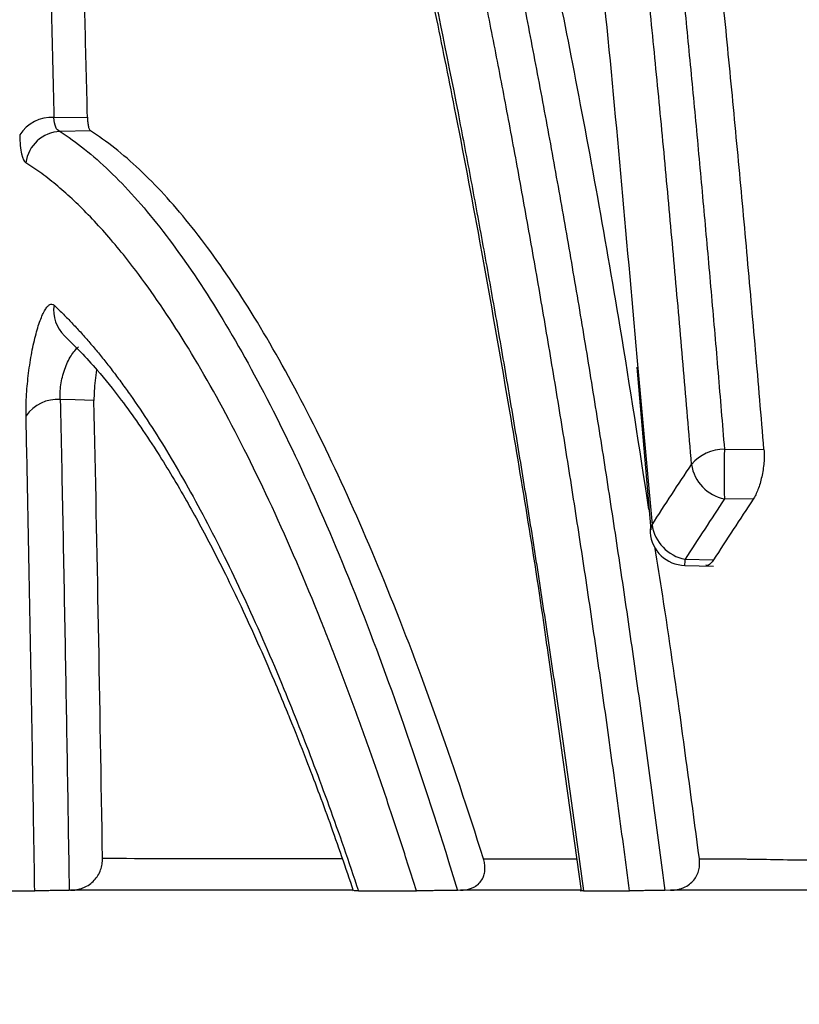
# Model space of a CAD drawing. Units: inches. Extents: x -15.6 to 15.6, y -11.8 to 11.8.
# Drawn here: x -15 to -15, y -8.8 to -8.8 of the extents above; entities that cross this region are included whole.
import ezdxf

# ---------------------------------------------------------------- set-up
doc = ezdxf.new("R2010")
doc.units = ezdxf.units.IN
doc.header["$MEASUREMENT"] = 0
doc.layers.add('18 INCH PROFILE', color=7, linetype='Continuous')

msp = doc.modelspace()

# ---------------------------------------------------------------- linework, layer by layer
at = {"color": 7, "linetype": 'Continuous', "lineweight": 25}
for p, q in [((-15.04147150774678, -8.798857188340001), (-15.04117759350919, -8.798852360599959)), ((-15.04115066797833, -8.798973999450324), (-15.04141801394939, -8.79897840039932)), ((-15.0363592801842, -8.801045292050857), (-15.03623677475687, -8.802473559580319)), ((-15.03559049279024, -8.801766380746272), (-15.03524375668201, -8.80176803809228)), ((-15.03533784928045, -8.802202901395155), (-15.03559049278992, -8.802201711843901)), ((-15.03593571218673, -8.802730940665095), (-15.03568697390983, -8.802736969815836)), ((-15.0359378378687, -8.80278476715072), (-15.03568760737249, -8.80279083237387)), ((-15.03714974857264, -8.803485843771293), (-15.03684740079225, -8.805639339264914)), ((-15.04132604129053, -8.805634365350484), (-15.04133801975519, -8.805634569739581)), ((-15.03880035711907, -8.805638549649636), (-15.03883700760045, -8.805637712730897)), ((-15.03790632620693, -8.805634065459317), (-15.03793249695589, -8.805634503097375)), ((-15.03606340941936, -8.805633947327351), (-15.03611433952034, -8.805634788500244))]:
    msp.add_line(p, q, dxfattribs=at)
at = {"color": 8, "linetype": 'Continuous', "lineweight": 25}
for p, q in [((-15.03636006368682, -8.800959239989144), (-15.0362253178596, -8.80242828773332)), ((-15.03770444864766, -8.805357539481829), (-15.03688685658822, -8.805358312300855))]:
    msp.add_line(p, q, dxfattribs=at)
at = {"color": 7, "linetype": 'Continuous', "lineweight": 25, "flags": 128}
msp.add_lwpolyline([(-15.04112041229002, -8.801337752855309), (-15.04128579561741, -8.80133379124197), (-15.04141573968161, -8.80133067943607)], dxfattribs=at)
at = {"color": 8, "linetype": 'Continuous', "lineweight": 25, "flags": 128}
msp.add_lwpolyline([(-15.0362253178596, -8.80242828773332), (-15.03624182686378, -8.802469690590243), (-15.03624326487181, -8.802496353905301)], dxfattribs=at)
at = {"color": 7, "linetype": 'Continuous', "lineweight": 25}
for centre, radius, start, end in [((-15.04149737683431, -8.799179191154517), 0.0003230402795981697, 85.40683194441644, 148.2603059603497), ((-15.04140336366268, -8.799296189332818), 0.0003181264483731312, 92.63950570594724, 172.1288124671908), ((-15.04144445793892, -8.801659054827239), 0.0003296287848954591, 85.00188166922912, 145.5071367395926), ((-15.03559352347888, -8.802142340065448), 0.0003759715344936803, 89.53813644719568, 139.5035324402022), ((-15.02546997506534, -8.801984046287636), 0.01012285815903667, 178.7679094289959, 181.2320906553826), ((-15.03552069619351, -8.801845983089137), 0.0003625113954548518, 188.2792131820165, 258.8991641214196), ((-15.03593023079212, -8.802470783368207), 0.000314076722174719, 184.6699010911668, 268.6115247959398), ((-15.03586787914389, -8.80237614497611), 0.0003612219575487167, 188.2996998780094, 259.1762946693914)]:
    msp.add_arc(centre, radius, start, end, dxfattribs=at)
at = {"color": 8, "linetype": 'Continuous', "lineweight": 25}
for centre, radius, start, end in [((-15.04117340485832, -8.800550023808936), 0.0003012514244400892, 170.9649538700155, 226.8117546228205), ((-15.03681292267158, -8.802723200069865), 0.0008772446360970189, 355.9754924887238, 359.49442929125)]:
    msp.add_arc(centre, radius, start, end, dxfattribs=at)
at = {"color": 7, "linetype": 'Continuous', "lineweight": 25}
for points, knots in [([(-15.03587942702593, -8.801898184081653), (-15.03589090982459, -8.801759812449278), (-15.03591384642825, -8.801483418567965), (-15.03594884828673, -8.801072204592652), (-15.03598422632249, -8.80066413288165), (-15.03602002181955, -8.800259404198025), (-15.03605621772515, -8.799857962072018), (-15.03609281249315, -8.799459818496675), (-15.03612980037403, -8.799064966987713), (-15.0361671766788, -8.798673405796022), (-15.03620493637588, -8.798285131714309), (-15.03624307446781, -8.79790014173395), (-15.03628158589274, -8.797518432606067), (-15.03632046555268, -8.797140000962216), (-15.0363597083079, -8.796764843285501), (-15.03639930898033, -8.79639295592178), (-15.03643926235444, -8.796024335080014), (-15.03647956317875, -8.795658976835602), (-15.03652020616714, -8.795296877132879), (-15.03656118600012, -8.794938031787794), (-15.03660249732611, -8.79458243649057), (-15.03664413476258, -8.79423008680836), (-15.03668609289725, -8.793880978187847), (-15.03672836628914, -8.793535105957886), (-15.03677094946966, -8.793192465332101), (-15.03681383694362, -8.792853051411505), (-15.03685702319018, -8.792516859187046), (-15.0369005026638, -8.792183883542227), (-15.03694426979508, -8.791854119255648), (-15.03698831899164, -8.791527561003532), (-15.03703264463887, -8.79120420336232), (-15.0370772411007, -8.790884040811116), (-15.03712210272028, -8.790567067734278), (-15.03716722382066, -8.790253278423851), (-15.0372125987054, -8.789942667082048), (-15.03725822165914, -8.789635227823828), (-15.03730408694808, -8.78933095467891), (-15.03735018882067, -8.789029841595825), (-15.0373965215074, -8.788731882438283), (-15.03744307922343, -8.788437071010108), (-15.03748985616175, -8.788145400967888), (-15.03753684653734, -8.787856866052175), (-15.03758404444258, -8.7875714585843), (-15.03763144400865, -8.787289171808398), (-15.03767903940777, -8.78700999898188), (-15.03772682460557, -8.786733933270432), (-15.03777479424861, -8.7864609679552), (-15.03790406502831, -8.78573636972692), (-15.03811762188116, -8.784602206431677), (-15.0384216167394, -8.783128611047099), (-15.03873096477981, -8.78176054839191), (-15.03897954422997, -8.780759889714624), (-15.03916282804389, -8.780068619203105), (-15.0392802596803, -8.77964144453142), (-15.039397559407, -8.779230145595658), (-15.03951465433396, -8.778834616894821), (-15.03963147064455, -8.778454762103275), (-15.03974793378188, -8.778090474895098), (-15.03986396658375, -8.777741682785816), (-15.03997949596432, -8.777408191937562), (-15.04009442752952, -8.777090262581565), (-15.04020873950272, -8.776786469562722), (-15.04028440210386, -8.776596429738506), (-15.04032219727311, -8.77650150057649)], [0, 0, 0, 0, 0.01142262216282198, 0.02281640261182728, 0.03418162175738612, 0.04551855651297283, 0.05682748042789527, 0.06810866381889884, 0.07936237390061976, 0.09058887491486774, 0.1017884282587085, 0.1129612926113331, 0.1241077240596801, 0.1352279762228167, 0.1463223003750268, 0.1573909455676292, 0.1684341587494702, 0.1794521848861186, 0.1904452670777155, 0.2014136466754858, 0.2123575633969025, 0.223277255439481, 0.2341729595932085, 0.2450449113515914, 0.2558933450213221, 0.266718493830553, 0.27752059003577, 0.2882998650272706, 0.2990565494332393, 0.3097908732224066, 0.3205030658053002, 0.3311933561340916, 0.341861972801012, 0.3525091441353642, 0.3631350982991163, 0.3737400633810721, 0.3843242674896248, 0.3948879388441017, 0.4054313058646787, 0.4159545972608893, 0.4264580421187129, 0.4369418706256605, 0.4474063226006519, 0.4578516378056605, 0.4682780547483136, 0.478685812320268, 0.4890751498830209, 0.499446307352475, 0.5622251084517769, 0.624483349420215, 0.6871327373117535, 0.7492295123646743, 0.7723687829423646, 0.7954278721324934, 0.8184105221593763, 0.8413205660737318, 0.864161930276793, 0.8869386367923013, 0.9096548052850041, 0.9323146547960957, 0.954922505204883, 0.9774827785467375, 1, 1, 1, 1]), ([(-15.03992189044035, -8.776515907292293), (-15.03990313189609, -8.776565061957767), (-15.03986564715126, -8.77666328653568), (-15.03980931260551, -8.776815018794343), (-15.03975297495063, -8.776969783039073), (-15.03969663180371, -8.777127886336135), (-15.03964029635043, -8.777289220768374), (-15.03958397644644, -8.777453795609405), (-15.03952768089268, -8.77762159108648), (-15.03947141811241, -8.777792595151965), (-15.03941519650954, -8.777966793642268), (-15.03935902437379, -8.778144172908155), (-15.03930290990756, -8.778324719109087), (-15.03924686121598, -8.778508418413303), (-15.0391908863163, -8.778695256925175), (-15.03913499306488, -8.778885220942433), (-15.03907918825634, -8.779078303738292), (-15.03902347909659, -8.779274495204394), (-15.03896787262328, -8.779473786642228), (-15.03891237650412, -8.77967616311943), (-15.03885700787807, -8.779881586924644), (-15.03880179649233, -8.780089957710091), (-15.0387467837175, -8.780301113695737), (-15.03869201451051, -8.780514883451426), (-15.03863752218255, -8.780731145990163), (-15.03858332183653, -8.780949834626815), (-15.03852941387848, -8.78117092684799), (-15.03847579728389, -8.781394421234717), (-15.03842247570054, -8.781620293634594), (-15.03836945273822, -8.781848520935762), (-15.03831673194494, -8.782079079900933), (-15.03826431682104, -8.782311947413604), (-15.03821221078851, -8.782547100651092), (-15.03816041730005, -8.782784516152283), (-15.03810893941938, -8.783024173438909), (-15.03805778151463, -8.783266040313316), (-15.03800694590863, -8.783510099084658), (-15.0379564346715, -8.783756334328741), (-15.03790624991475, -8.784004729933686), (-15.03785639369134, -8.784255269988991), (-15.03780686801925, -8.784507938564511), (-15.03775767487544, -8.784762719769473), (-15.03770881619774, -8.785019597736799), (-15.03766029388468, -8.78527855662734), (-15.03761210979571, -8.785539580628775), (-15.03756426575153, -8.785802653955995), (-15.0375167635342, -8.78606776085101), (-15.03746960488741, -8.786334885583127), (-15.03742279151675, -8.786604012448528), (-15.03737632508967, -8.786875125772065), (-15.03733020723661, -8.787148209900888), (-15.03728443954779, -8.78742324922809), (-15.03723902358632, -8.787700228105068), (-15.03719396084034, -8.787979131167955), (-15.03714925288993, -8.788259942199254), (-15.03710490071886, -8.788542648801194), (-15.03706090409696, -8.788827248670401), (-15.037017264111, -8.789113730158531), (-15.03697398148897, -8.789402083855837), (-15.03693105702175, -8.789692299674208), (-15.03688849144741, -8.789984367652567), (-15.03684628548157, -8.790278277729573), (-15.03680443981236, -8.79057401985325), (-15.03676295509115, -8.790871583772304), (-15.0367218315301, -8.79117096300648), (-15.03668106549865, -8.791472176375002), (-15.03664065780579, -8.791775228415453), (-15.0366006133876, -8.792080064983379), (-15.03656094653029, -8.792386565599786), (-15.03652167316283, -8.792694595955297), (-15.03648280989953, -8.79300401968529), (-15.03644436950781, -8.793314717602513), (-15.03640635775046, -8.793626604664421), (-15.03636877534372, -8.793939648290435), (-15.03633162036149, -8.794253833674958), (-15.0362948909316, -8.794569146559938), (-15.03625858516552, -8.794885572775497), (-15.03622270128827, -8.795203089396049), (-15.03618723715389, -8.795521687655928), (-15.03615219072338, -8.795841356067534), (-15.03611755994327, -8.79616208378139), (-15.03608334276699, -8.796483859785791), (-15.03604953714832, -8.796806673127936), (-15.03601614104319, -8.797130512855011), (-15.03598315240923, -8.797455368030006), (-15.03595056920589, -8.797781227727702), (-15.03591838939441, -8.79810808103547), (-15.03588661093812, -8.798435917054611), (-15.03585523180121, -8.798764724894683), (-15.0358242499536, -8.799094493695366), (-15.03579366335272, -8.799425212545414), (-15.0357634700116, -8.799756870784607), (-15.03573366774542, -8.800089456880695), (-15.03570425511484, -8.800422962608668), (-15.03567522791562, -8.800757367499184), (-15.03564659224244, -8.801092696712935), (-15.03561831587032, -8.801428805654776), (-15.03559976156449, -8.801653923487534), (-15.03559049279024, -8.801766380746272)], [0, 0, 0, 0, 0.0113916404326293, 0.02276363927118326, 0.03411664290844753, 0.04545129055041844, 0.05676821289437705, 0.0680680390104222, 0.07935139470818822, 0.09061890084572642, 0.1018711732136859, 0.1131088224216974, 0.1243324537870334, 0.1355426672256469, 0.1467400571456579, 0.1579252160990014, 0.1690987448317758, 0.180261238355766, 0.1914132877282426, 0.2025554802083144, 0.213687934483408, 0.2248056606593287, 0.2359013084534574, 0.246967609170709, 0.2579974057085939, 0.268990385681568, 0.279950153872031, 0.2908773885257968, 0.3017727581553852, 0.3126369215259417, 0.3234705276444383, 0.3342742157521045, 0.3450486153201238, 0.3557943460485715, 0.3665120183283931, 0.3772022418336021, 0.3878656001358827, 0.3985026630966417, 0.4091139948502228, 0.4197001537398892, 0.4302616922557526, 0.4407991569746633, 0.4513130885021311, 0.4618040214163013, 0.4722724842140347, 0.4827189992591166, 0.4931440827326402, 0.5035482445855881, 0.513931988493631, 0.5242958118141862, 0.5346402055457368, 0.5449656542894487, 0.5552726362130818, 0.565561623017231, 0.5758330799038781, 0.586087473959483, 0.5963252816668024, 0.6065469679434984, 0.6167529939454651, 0.6269438171578989, 0.6371198913020406, 0.6472816662436526, 0.6574295879032657, 0.6675640981682827, 0.6776856348069634, 0.6877949604113897, 0.6978952589120724, 0.7079842912577317, 0.7180583814307585, 0.7281139028053083, 0.738147278899769, 0.7481544672464376, 0.7581340985198876, 0.7680866678737254, 0.7780126633963641, 0.7879125660831021, 0.7977868543888206, 0.8076360100379094, 0.8174604858812557, 0.8272607275456967, 0.8370371759494286, 0.8467902672552619, 0.8565204328253949, 0.866228099177724, 0.8759136879437233, 0.8855776158279038, 0.8952202945688935, 0.9048421309021366, 0.9144435265242474, 0.9240248780590228, 0.9335865770251356, 0.9431290098055142, 0.9526525576184274, 0.9621575964902724, 0.9716444972300831, 0.9811136254057551, 0.9905653413219958, 1, 1, 1, 1]), ([(-15.03524375668201, -8.80176803809228), (-15.03525594469035, -8.801622249580275), (-15.03528031228842, -8.801330773256392), (-15.03531752818862, -8.800896851038354), (-15.0353552128192, -8.800465544097948), (-15.03539341433766, -8.80003707405753), (-15.03543211929701, -8.799611378877238), (-15.03547133041772, -8.799188472424314), (-15.0355110473033, -8.798768348366194), (-15.03555126587148, -8.798351005317512), (-15.03559199989104, -8.797936442290002), (-15.03565647210585, -8.797291978144454), (-15.03581200670505, -8.795800888368396), (-15.03602234145005, -8.793964167927012), (-15.03627743421451, -8.791959408093414), (-15.03651039019566, -8.790267159700141), (-15.03678699354355, -8.788428841736167), (-15.03700485512331, -8.787117068911202), (-15.03714405225104, -8.786326259476779), (-15.03718900383249, -8.786074363054183), (-15.03723661082203, -8.785811410636239), (-15.03728690749654, -8.78553778880082), (-15.03733992829533, -8.785253904793413), (-15.03739570856243, -8.784960185141955), (-15.03745428415638, -8.784657076032204), (-15.03751569137988, -8.784345043162253), (-15.03757996680415, -8.784024571791216), (-15.03764714713489, -8.783696166550328), (-15.03771726898076, -8.783360352035057), (-15.03779036898138, -8.783017670188334), (-15.03786648270085, -8.782668689378035), (-15.03794563995268, -8.782314033092648), (-15.03802787168184, -8.781954326039775), (-15.03811320640423, -8.781590222891275), (-15.03820167090899, -8.781222401687938), (-15.03829329539358, -8.780851539241443), (-15.03838810278559, -8.780478372153356), (-15.03848603598116, -8.780103951514688), (-15.03858695261956, -8.779729578684528), (-15.03869068635483, -8.779356695735832), (-15.03879711681002, -8.778986411095126), (-15.03890618084723, -8.778619646196628), (-15.03901782205446, -8.778257295949071), (-15.03913197355031, -8.77790019642296), (-15.03924854704434, -8.777549647571362), (-15.0393674927334, -8.777205225356772), (-15.03944735057533, -8.776986244795202), (-15.03948770511964, -8.776875587400037)], [0, 0, 0, 0, 0.01257829754229804, 0.02514790690838916, 0.03770969500347808, 0.05026452825077728, 0.06281327241272977, 0.07535679241218698, 0.08789595215372967, 0.1004316143453236, 0.1129646403204869, 0.1254958898611523, 0.1592682668173755, 0.2508016988426519, 0.3013074335755142, 0.3599178436488416, 0.4264716161028518, 0.5010043792480365, 0.510548566911358, 0.5206331523175993, 0.5312583944355795, 0.5424246939134103, 0.5541326129605827, 0.5663828961582781, 0.5791764921705307, 0.5925145763242112, 0.6063985740206225, 0.6208301849361235, 0.635811407963355, 0.6513445668385572, 0.6674323587951373, 0.6840779231191023, 0.7012848242836157, 0.7190571028185154, 0.7373993131635009, 0.7563165622899154, 0.7758182311769245, 0.7959070831292674, 0.8165464697857621, 0.8376980599668947, 0.8593540056326956, 0.881515726280567, 0.9041851797090688, 0.9273648576722054, 0.9510578907858055, 0.9752680955762386, 1, 1, 1, 1]), ([(-15.04201759100568, -8.785577770763382), (-15.0419939014642, -8.785589815520558), (-15.04194734330363, -8.7856134876435), (-15.04187926406376, -8.785653191201128), (-15.04181398282423, -8.78569473915715), (-15.04175148854848, -8.78573809150147), (-15.04169172593144, -8.785782798707686), (-15.04163465330363, -8.785828532715776), (-15.04158022793653, -8.785874952377034), (-15.04152840973021, -8.785921737421718), (-15.0414791602623, -8.785968579844), (-15.04143244298871, -8.786015186023889), (-15.04138822322121, -8.786061276156307), (-15.04134646793555, -8.786106584337595), (-15.0413071464039, -8.786150858558704), (-15.04127022794182, -8.786193860486183), (-15.04123568953263, -8.786235366111042), (-15.04112071252457, -8.786377472488505), (-15.04085576825243, -8.786752370567), (-15.04043381647795, -8.787486636012115), (-15.03995651579841, -8.788512577758222), (-15.03952768577598, -8.789598708783334), (-15.03916606551536, -8.790637960208581), (-15.03889669807809, -8.79149227836573), (-15.03869683063651, -8.792168913711667), (-15.0385444878803, -8.792707906019611), (-15.03839470168544, -8.793261175432061), (-15.03824751761563, -8.793828248253636), (-15.03810297756449, -8.794408646279225), (-15.03796111755008, -8.795001911796643), (-15.03782196434888, -8.795607699808732), (-15.03768553504535, -8.79622564600023), (-15.0375519587691, -8.796854977605172), (-15.03742145307342, -8.79749412623977), (-15.03729427667982, -8.79814151789328), (-15.0371705369782, -8.798795912738502), (-15.03705021714635, -8.799456774530462), (-15.03693327448799, -8.80012369662019), (-15.03681966805093, -8.800796267084383), (-15.03670935358903, -8.8014740814308), (-15.03660229487529, -8.80215673120467), (-15.0364984612277, -8.80284390101931), (-15.03639778239273, -8.803535197650023), (-15.03630026179235, -8.804230532684919), (-15.03620564869707, -8.804928694739234), (-15.03614467956037, -8.805400169004741), (-15.03611433952034, -8.805634788500244)], [0, 0, 0, 0, 0.01052479480065141, 0.0206848700089474, 0.03048166935427781, 0.03991646540529215, 0.048990372401411, 0.05770435866864157, 0.0660592586050795, 0.07405578422357974, 0.0816945362411127, 0.08897601470617843, 0.0959006291573165, 0.1024687083072974, 0.1086805092489544, 0.1145362261798065, 0.1200359986437355, 0.1251799200157387, 0.1696394336441192, 0.2503987386408728, 0.3282735735391159, 0.3958750126711636, 0.4530192713279343, 0.499964022030059, 0.5249115648677193, 0.5496344205158386, 0.5741427859726416, 0.5984463648936873, 0.6225543623283324, 0.6464755494581214, 0.6702184256336817, 0.6937923352868868, 0.7172083510819518, 0.7404172793714509, 0.7633637308945894, 0.786043228717273, 0.8084661978611, 0.8306412808846266, 0.8525766219032986, 0.8742798724954728, 0.8957582196041374, 0.9170184316956073, 0.938066884369438, 0.9589095908902854, 0.9795522009141532, 1, 1, 1, 1]), ([(-15.03625219996669, -8.802293719986192), (-15.03633546897339, -8.8017556114859), (-15.03655124550956, -8.800361200853578), (-15.03691633829132, -8.79836863979349), (-15.03734565695671, -8.796265966979337), (-15.03767142890754, -8.794862947143445), (-15.03789451598319, -8.793973056899521), (-15.03800200136074, -8.79355698110789), (-15.03811139633266, -8.793146200015382), (-15.03822269634852, -8.792741041435788), (-15.03833589081771, -8.792341828945414), (-15.03845096910424, -8.791948889841718), (-15.03860876671908, -8.791427601923237), (-15.03882527280283, -8.790748538700287), (-15.03911699497703, -8.789903145391309), (-15.03945846249167, -8.78900584801946), (-15.03980475777129, -8.78820013435369), (-15.04020907255605, -8.787372168549854), (-15.04065373810684, -8.786608248444034), (-15.04117041995711, -8.785931987088173), (-15.04154997068607, -8.785693932250693), (-15.04174263668422, -8.78557309182179)], [0, 0, 0, 0, 0.05583247211723353, 0.144679730401944, 0.224523557593285, 0.3084181224407642, 0.3277932799795802, 0.347373091557995, 0.3671611505052931, 0.3871613205634715, 0.4073777394580253, 0.4278148220060566, 0.4484772627561827, 0.4910249829876623, 0.541766016927462, 0.6008440639395427, 0.668440105729079, 0.72157260731484, 0.8118038549241823, 0.9044686378570301, 1, 1, 1, 1]), ([(-15.03642361104033, -8.805638437596137), (-15.03643943115313, -8.80551728057526), (-15.03647103616129, -8.805275236243475), (-15.03651911885282, -8.804915853785696), (-15.0365676202723, -8.804559687618193), (-15.0366165863274, -8.804206967707561), (-15.03666599638065, -8.80385762816883), (-15.03671584749175, -8.803511681985801), (-15.03676613191991, -8.803169120933777), (-15.03681684313445, -8.80282994231265), (-15.03686797421092, -8.802494141809216), (-15.03691951826096, -8.802161715406722), (-15.03697146831897, -8.801832658877725), (-15.03702381737368, -8.801506967922434), (-15.037076558361, -8.80118463813462), (-15.03712968416715, -8.800865665013596), (-15.03718318762894, -8.80055004396373), (-15.03723706153476, -8.800237770297663), (-15.03729129862537, -8.799928839237227), (-15.03734589159425, -8.799623245919513), (-15.03740083308978, -8.799320985384696), (-15.03745611571006, -8.799022052631427), (-15.037511732025, -8.798726442420389), (-15.03756767449672, -8.79843415001584), (-15.03762393577796, -8.798145168434027), (-15.03777831634147, -8.797365595661056), (-15.0380354246158, -8.796144348003995), (-15.03840312536339, -8.794572174778793), (-15.03877814853895, -8.793129694768789), (-15.03916144098806, -8.791805585369485), (-15.03955087610098, -8.790602773637747), (-15.03994567082092, -8.789521154283898), (-15.04034013065313, -8.788571410291071), (-15.04075239641604, -8.787711918035566), (-15.04105751994346, -8.78718013927869), (-15.04125873470945, -8.786872651748569), (-15.0413404160521, -8.786753182662832), (-15.04142271742408, -8.786639950607249), (-15.04152139238765, -8.78651288908886), (-15.04163691747161, -8.78637701643239), (-15.04176992430084, -8.786238328734587), (-15.04190450401831, -8.78611532292957), (-15.04204070679964, -8.786008285163852), (-15.0421783865666, -8.78591572102382), (-15.04227156806459, -8.785867070912838), (-15.04231813951158, -8.785842755934937)], [0, 0, 0, 0, 0.0106703492660282, 0.02131694506283169, 0.03194022063837883, 0.04254060593178809, 0.05311852772603368, 0.06367440979912807, 0.0742086730737166, 0.08472173576501728, 0.09521401352705804, 0.1056859195971509, 0.1161378649385403, 0.1265702583811925, 0.136983506760659, 0.1473780150549718, 0.1577541865195391, 0.1681124228199768, 0.1784531241628527, 0.1887766894242927, 0.1990835162764232, 0.2093740013116135, 0.2196485401644719, 0.2299075276315879, 0.2401513577889746, 0.2503804241071942, 0.313651824740316, 0.3762853952233005, 0.4383795078277631, 0.5000349614283498, 0.5627112894085187, 0.6249392828400432, 0.6874687136551483, 0.7495891545225475, 0.8211654530860376, 0.8345884084912693, 0.84800364258406, 0.8614127074147654, 0.8748171679388547, 0.8957744949225586, 0.9166844994694903, 0.9375545279983797, 0.9583920485102561, 0.9792046431020014, 1, 1, 1, 1]), ([(-15.04192145055269, -8.787203465777994), (-15.04189799472291, -8.787227262752195), (-15.0418510670593, -8.787274872937402), (-15.04178130686353, -8.78735188246448), (-15.0417119830252, -8.787433040147727), (-15.04163186494681, -8.787532742669912), (-15.04154112088337, -8.787654266643603), (-15.04145820676423, -8.787773862429896), (-15.04139326157883, -8.787874533024768), (-15.0413443472321, -8.78795077464628), (-15.04129293710344, -8.788034372853689), (-15.04114658125927, -8.788278317032105), (-15.04090304932914, -8.788724255757826), (-15.04044958753863, -8.789686787843358), (-15.03987641632307, -8.791152289612425), (-15.03931241201554, -8.792947459812066), (-15.03887174482996, -8.794575699738362), (-15.03854946177192, -8.795884675216934), (-15.03823332935793, -8.797294804529983), (-15.03799190973158, -8.79847715213942), (-15.03782027692751, -8.799372832059332), (-15.03771462905925, -8.799942872017446), (-15.03761024040398, -8.800525366048987), (-15.03750716390447, -8.801120353549763), (-15.03740545291019, -8.801727869065168), (-15.03730515862452, -8.802347941639745), (-15.03720633608955, -8.802980619749391), (-15.03710902257245, -8.803625871340456), (-15.03701331830944, -8.80428396033695), (-15.03691908335663, -8.804954032611906), (-15.03685787346951, -8.805410002571708), (-15.03682720582887, -8.805638454600166)], [0, 0, 0, 0, 0.01252847825798497, 0.02506550476493209, 0.03761232363596711, 0.05017016855772059, 0.06890543689418852, 0.08777614123820834, 0.09646661755915745, 0.1056596608899249, 0.1153023410930498, 0.1253958733472111, 0.1877329022554241, 0.2504503573325077, 0.3744535394883818, 0.500030437502075, 0.5617011631550631, 0.6237722958786147, 0.686324169381416, 0.749435288168568, 0.7718447155728225, 0.7943177244355962, 0.8168576910458077, 0.8394680073449194, 0.8621520846458511, 0.8849133574828434, 0.9077552875880108, 0.9306813679898858, 0.953695127228724, 0.9768001336828782, 1, 1, 1, 1]), ([(-15.04184426635816, -8.787465491343436), (-15.04170589705113, -8.787620509443311), (-15.04145205344772, -8.787904895871996), (-15.04112175889248, -8.78845907915131), (-15.04084737507343, -8.78897941537171), (-15.04062016236779, -8.78946085498313), (-15.04041779718106, -8.789924502111328), (-15.04012452886185, -8.790647524324628), (-15.03973332844867, -8.791730148530446), (-15.03927551950334, -8.793205570124313), (-15.03885172643863, -8.794763830847945), (-15.03847573206956, -8.79631554201228), (-15.03818098000482, -8.797669038738315), (-15.03793945429063, -8.798867081211784), (-15.0377165513916, -8.80003723141222), (-15.03744543924123, -8.80160161107334), (-15.03724822757597, -8.802784312269347), (-15.03715000718181, -8.80348400152601), (-15.03714974857264, -8.803485843771293)], [0, 0, 0, 0, 0.08471516524454586, 0.1554130989753355, 0.2118168464812104, 0.2544167268057702, 0.2938879063383795, 0.3340734438965841, 0.4310985446592165, 0.5288899738726393, 0.6118312024922508, 0.6932849523778516, 0.7675632169582922, 0.8049533891357724, 0.8559781372805886, 0.9210424192068616, 0.9997921088127708, 1, 1, 1, 1]), ([(-15.04187518970565, -8.78810757445321), (-15.04186859227143, -8.788218751251403), (-15.04185548993172, -8.78843954559816), (-15.0418365647463, -8.788772475285173), (-15.04181832518968, -8.789103457420355), (-15.0418007951409, -8.789432539132362), (-15.04178394511142, -8.789759407408573), (-15.04176775832269, -8.790083915048054), (-15.04175220832064, -8.790405925366187), (-15.04173726950104, -8.790725353910128), (-15.04172291894039, -8.79104211123811), (-15.04170913504526, -8.791356089568001), (-15.04169589700768, -8.79166718363647), (-15.04168318467462, -8.79197529004773), (-15.04167097862396, -8.792280307450879), (-15.0416592598917, -8.792582136372834), (-15.04164801086467, -8.792880679590061), (-15.04162534575158, -8.793500232933116), (-15.04158725444055, -8.79464001725307), (-15.04154950653885, -8.795911038018728), (-15.04152023417229, -8.796963810116296), (-15.04150362012674, -8.797584524482291), (-15.04148730580303, -8.798215418260174), (-15.04147678611358, -8.79864276336089), (-15.04147150774678, -8.798857188340001)], [0, 0, 0, 0, 0.03505606956576882, 0.06962047932077253, 0.1036828775352336, 0.1372337987279851, 0.1702646368260599, 0.2027679215228659, 0.2347515890338102, 0.2662243733344092, 0.2971893085283136, 0.3276492422045647, 0.3576068423827666, 0.3870646043516577, 0.4160248573966301, 0.4444897714122589, 0.4724613633452829, 0.4999414988935466, 0.6175386385952611, 0.7856595815794676, 0.8386926134562193, 0.8920878044751566, 0.9458539006704165, 1, 1, 1, 1]), ([(-15.04117759350919, -8.798852360599959), (-15.04118111101348, -8.79871184431496), (-15.04118816730779, -8.798429961428031), (-15.0411990399704, -8.798009286067552), (-15.04121016665625, -8.79758863964514), (-15.04122156852551, -8.797168321532885), (-15.04123324365496, -8.79674831987154), (-15.04124519449729, -8.796328707236656), (-15.04125742921524, -8.79590953395741), (-15.04126992832417, -8.795490855700738), (-15.04128265236712, -8.795072731056772), (-15.04129567937454, -8.79465522266612), (-15.04130906169348, -8.794238392830586), (-15.04132286105201, -8.793822304597935), (-15.04133713965851, -8.79340702139812), (-15.04135196059537, -8.792992607372389), (-15.04136739548828, -8.792579126387235), (-15.04138344035616, -8.792166645619412), (-15.04140011724886, -8.791755236477407), (-15.04141744505905, -8.791344970316606), (-15.0414354440044, -8.790935919025104), (-15.04145413466558, -8.790528156556864), (-15.0414735384619, -8.790121728514663), (-15.04149368128873, -8.789716683512658), (-15.04151458266631, -8.789313116726316), (-15.04153627134946, -8.788911320793776), (-15.04155869694855, -8.788511162728938), (-15.04157425298663, -8.788247480122005), (-15.04158205398212, -8.788115249356503)], [0, 0, 0, 0, 0.03549558742487765, 0.07120597201034558, 0.1071333856286937, 0.1432801525820379, 0.1796486903981337, 0.2162415105785168, 0.2530612192974449, 0.2901105221887894, 0.3273922293274411, 0.3649092533997502, 0.4026646230455718, 0.4406614858247649, 0.4789031108899441, 0.5173928917112369, 0.5561343486162612, 0.5951311437214487, 0.6343870936807077, 0.6739061585714516, 0.7136924431549592, 0.7537501989144725, 0.7940838260404827, 0.8347049367561304, 0.8756239570855623, 0.9168247178551022, 0.9582895081467349, 1, 1, 1, 1]), ([(-15.03699625410013, -8.79475187065972), (-15.03687766088256, -8.79574041520686), (-15.03664361471557, -8.797691328310494), (-15.03645373145605, -8.799879723549667), (-15.03636006368682, -8.800959239989144)], [0, 0, 0, 0, 0.5067086510890101, 1, 1, 1, 1]), ([(-15.04141801394939, -8.79897840039932), (-15.04143356451351, -8.79897368415597), (-15.04144608462211, -8.798960990472448), (-15.04146470974008, -8.798919182872595), (-15.04147015168472, -8.798891417366592), (-15.04147150774678, -8.798857188340001)], [0, 0, 0, 0, 0.5, 0.5, 1, 1, 1, 1]), ([(-15.04117762665986, -8.798852356479815), (-15.04117734736545, -8.798860574985603), (-15.04117679031959, -8.798876966593431), (-15.04117501358033, -8.798898822861052), (-15.04117255258902, -8.798918459042435), (-15.04116831891682, -8.798940989509862), (-15.04116156914484, -8.798963254900457), (-15.04115432300339, -8.79897041604652), (-15.04115070124967, -8.798973995317997)], [0, 0, 0, 0, 0.1246863311721722, 0.2486838233651259, 0.3733643360798956, 0.5000780210489607, 0.7501298727443271, 1, 1, 1, 1]), ([(-15.04177210542668, -8.799009252274981), (-15.04177043065609, -8.799077531749065), (-15.04176479570171, -8.799133532985376), (-15.04174613129542, -8.79921741169566), (-15.04173377148757, -8.799242950698032), (-15.04171849286843, -8.799252623051808)], [0, 0, 0, 0, 0.5, 0.5, 1, 1, 1, 1]), ([(-15.04141801394939, -8.79897840039932), (-15.04127575182703, -8.799069668348963), (-15.04113042653828, -8.799186128628701), (-15.04083777999247, -8.799466961188068), (-15.04069072989451, -8.799631209607904), (-15.04024901006272, -8.800192819105877), (-15.03995344271116, -8.800658953847641), (-15.03951143250462, -8.801494921075623), (-15.03936431599068, -8.80179651372005), (-15.03907100693014, -8.80244597756662), (-15.03892466484209, -8.802794141019728), (-15.03863389400752, -8.803536530037137), (-15.03849029062502, -8.803928745429408), (-15.03820790991874, -8.804752034211392), (-15.03806899185193, -8.805183449841069), (-15.03793249695589, -8.805634503097375)], [0, 0, 0, 0, 0.1250000000000013, 0.1250000000000013, 0.2500000000000026, 0.2500000000000026, 0.5000000000000017, 0.5000000000000017, 0.6250000000000012, 0.6250000000000012, 0.7500000000000009, 0.7500000000000009, 0.8750000000000004, 0.8750000000000004, 1, 1, 1, 1]), ([(-15.03770444865057, -8.805357539481461), (-15.03784027257035, -8.804925733907808), (-15.0379783685699, -8.804512597366816), (-15.03825882540098, -8.803723969898398), (-15.03840144657639, -8.803347897841038), (-15.03883310179692, -8.802282542412435), (-15.03912327289025, -8.801661741258357), (-15.03970518067186, -8.800593601150736), (-15.03999689169834, -8.800146021188418), (-15.04043283338887, -8.799605532637296), (-15.04057797113543, -8.799447183211006), (-15.04086676934402, -8.799175846212963), (-15.04101017232473, -8.79906295975232), (-15.04115066797833, -8.798973999450324)], [0, 0, 0, 0, 0.1250000000000002, 0.1250000000000002, 0.2500000000000004, 0.2500000000000004, 0.5000000000000003, 0.5000000000000003, 0.7500000000000003, 0.7500000000000003, 0.8750000000000002, 0.8750000000000002, 1, 1, 1, 1]), ([(-15.03829282374367, -8.805638522215926), (-15.03831556220286, -8.805566036093591), (-15.03836100884576, -8.805421160361687), (-15.03842957503825, -8.805208166486294), (-15.03849836168481, -8.804998519948397), (-15.03856739333644, -8.804792512155318), (-15.03863665346398, -8.80459005639871), (-15.03870613644079, -8.804391167053259), (-15.03877583364021, -8.804195831396388), (-15.03884573714516, -8.804004043950238), (-15.03891583878386, -8.8038157970987), (-15.03898613027643, -8.803631084336107), (-15.03905660360412, -8.803449896653834), (-15.03924617453455, -8.802973155872897), (-15.03955679603624, -8.802252085122776), (-15.03999209332502, -8.801380990818535), (-15.04042833820303, -8.80064220190533), (-15.04076748040909, -8.800170182394675), (-15.04100800654824, -8.799883153936397), (-15.04115216584343, -8.799725658983931), (-15.04129536277004, -8.799583618187771), (-15.04143752485796, -8.79945732041676), (-15.04157870278354, -8.799345301127508), (-15.04167191168082, -8.799283506191832), (-15.04171849489333, -8.799252622802967)], [0, 0, 0, 0, 0.02096196309208091, 0.04189601605234226, 0.06280364812461986, 0.083686353289347, 0.1045456302982646, 0.1253829826982597, 0.1461999188444433, 0.1669979519025983, 0.1877785998411329, 0.2085433854127075, 0.2292938361256811, 0.2500314842055963, 0.3754897712820912, 0.5000559039563982, 0.6253381821470891, 0.7499961822853074, 0.791871062487949, 0.8336406306710535, 0.8753214360650705, 0.9169302507840535, 0.9584840514799973, 1, 1, 1, 1]), ([(-15.04171615688955, -8.801472382522816), (-15.04171634984277, -8.801459282386388), (-15.04171673454539, -8.801433163842109), (-15.04171626935148, -8.801391735452091), (-15.0417150324782, -8.80134892158676), (-15.04171227886805, -8.801290112805757), (-15.04170685185884, -8.8012139359155), (-15.0416972695804, -8.80112090358273), (-15.04168485083575, -8.801027879035617), (-15.0416649734271, -8.800907499767789), (-15.04163475594529, -8.800767495063658), (-15.04159317862741, -8.800630162878369), (-15.04155664060566, -8.8005516844101), (-15.04152818448506, -8.800511786714571), (-15.04150769580771, -8.80049484744518), (-15.04148832762295, -8.8004905076522), (-15.0414767649378, -8.800498620420962), (-15.04147093016213, -8.800502714295797)], [0, 0, 0, 0, 0.03138315435036756, 0.06257051683087932, 0.09374956229469578, 0.1251077184124348, 0.1875495057378017, 0.2501863369571708, 0.3123587623573117, 0.3754187730616485, 0.5001133591691839, 0.6245918870967075, 0.749946040762608, 0.8132711840894065, 0.8752097765880893, 0.9370282118773247, 1, 1, 1, 1]), ([(-15.04147093016213, -8.800502714295797), (-15.04144641104559, -8.800525937087484), (-15.04139736231368, -8.800572392614603), (-15.04132351187361, -8.800647444568112), (-15.04124945311864, -8.800726455279555), (-15.04117517421968, -8.800809820672185), (-15.04110068833257, -8.800897449228405), (-15.04102600167634, -8.800989380131144), (-15.04095112236413, -8.801085617852602), (-15.04087605704666, -8.801186175124645), (-15.04071368697257, -8.801412529448017), (-15.04046296059187, -8.801799138579316), (-15.04012501906054, -8.80240324257936), (-15.03978816348432, -8.803089523344012), (-15.03952123788043, -8.803702154265158), (-15.03932251718499, -8.804195296490422), (-15.03919082263839, -8.804536344643724), (-15.03905983505757, -8.804890444207105), (-15.03892950914552, -8.805256541540512), (-15.03884344041007, -8.805511137587528), (-15.038800367935, -8.805638548334665)], [0, 0, 0, 0, 0.02769980522047668, 0.05541147120429219, 0.0831381418419997, 0.1108829439994298, 0.1386489865795279, 0.1664393596089913, 0.1942571333513073, 0.2221053574478105, 0.2499870600881219, 0.3747685053442114, 0.5000383190050222, 0.6245866657671515, 0.749695778236484, 0.7996343408398202, 0.8496201372130316, 0.8996671107001278, 0.9497891324821776, 0.9999999999999999, 0.9999999999999999, 0.9999999999999999, 0.9999999999999999]), ([(-15.04137943198002, -8.8007698072589), (-15.04128431619027, -8.800864913335294), (-15.04112037518951, -8.801028837594188), (-15.04090279249853, -8.801302153135602), (-15.04072911233881, -8.80154229497963), (-15.04054331396881, -8.801821303161983), (-15.04033274780918, -8.802169168934224), (-15.0401296087485, -8.802541311622477), (-15.0399656153392, -8.80286392695331), (-15.03982790045202, -8.803148833536932), (-15.03968558672584, -8.803459452526706), (-15.03955360406024, -8.803760907510764), (-15.03947018828754, -8.803963511581411), (-15.03943466015427, -8.804049803947825)], [0, 0, 0, 0, 0.1539604100815291, 0.2653652329801632, 0.3435003804916027, 0.4230558166964372, 0.5504338138039256, 0.6638599970715408, 0.730114745861361, 0.7996599353070417, 0.8729109813599271, 0.9458707215058014, 1, 1, 1, 1]), ([(-15.04109627665742, -8.801067250988055), (-15.04109651433644, -8.80106834095139), (-15.041102750638, -8.801096939773664), (-15.04111127131373, -8.801162301590933), (-15.04112018898546, -8.801255634626857), (-15.04112033796737, -8.801310375261943), (-15.04112041247806, -8.801337752833042)], [0, 0, 0, 0, 0.01303887347331083, 0.342118320353072, 0.6709719858404448, 1, 1, 1, 1]), ([(-15.04141573968161, -8.80133067943607), (-15.04140123554838, -8.80202633422573), (-15.04138749950857, -8.802732703574751), (-15.04136156418847, -8.804168793756537), (-15.04134936595598, -8.804898581873124), (-15.04133801975519, -8.805634569739581)], [0, 0, 0, 0, 0.5, 0.5, 1, 1, 1, 1]), ([(-15.04104577146563, -8.80535335632683), (-15.04105681916422, -8.80466711231081), (-15.04106860061398, -8.80398688467513), (-15.04109350008195, -8.80264754081857), (-15.0411066208579, -8.801987952026334), (-15.04112041229002, -8.801337752855309)], [0, 0, 0, 0, 0.5, 0.5, 1, 1, 1, 1]), ([(-15.04164004197043, -8.80563873092661), (-15.04164232493526, -8.805494924289977), (-15.04164688441966, -8.805207717011521), (-15.04165394534776, -8.804780014545845), (-15.04166115564521, -8.804355366885831), (-15.04166853108712, -8.80393395064004), (-15.04167606632527, -8.803515716142634), (-15.0416837619118, -8.803100678343176), (-15.04169161533778, -8.802688818276867), (-15.04169962994115, -8.802280187097036), (-15.04170778831723, -8.801874589378125), (-15.04171336987663, -8.801606330782999), (-15.04171615688955, -8.801472382522816)], [0, 0, 0, 0, 0.1012573643088019, 0.2022288588930374, 0.3029169688321879, 0.4033241408181262, 0.5034527845370618, 0.6033052740428075, 0.702883949120991, 0.8021911166436496, 0.9012290519138625, 0.9999999999999999, 0.9999999999999999, 0.9999999999999999, 0.9999999999999999]), ([(-15.03524375651774, -8.801768038116762), (-15.0352431405583, -8.801777119706035), (-15.03524192085903, -8.801795102721002), (-15.03524159721481, -8.801823934430075), (-15.0352423853377, -8.801853595686518), (-15.03524504607492, -8.801894348538204), (-15.03525130868891, -8.801946751187044), (-15.03526291317978, -8.802008623031021), (-15.03527807712281, -8.802067391354177), (-15.03529611142634, -8.802120324887962), (-15.03531620882254, -8.802167187570507), (-15.03533061312272, -8.802190956380949), (-15.03533785178051, -8.802202901028217)], [0, 0, 0, 0, 0.06372695330586255, 0.1261896700664197, 0.1881325780957518, 0.2502754083887692, 0.3751221392555697, 0.4999087875548019, 0.6238522469970217, 0.7497267727125967, 0.8742290688509715, 1, 1, 1, 1]), ([(-15.03533785178051, -8.802202901028217), (-15.03539641964574, -8.80229184087163), (-15.03551354960501, -8.80246971179443), (-15.03562917510001, -8.802647885675048), (-15.03568698499898, -8.802736968225881)], [0, 0, 0, 0, 0.500024635904953, 1, 1, 1, 1]), ([(-15.03581036973644, -8.805359273021528), (-15.03591420194371, -8.80457432224887), (-15.03603866071583, -8.80363343876075), (-15.03617744235124, -8.802764921593559), (-15.03620044264568, -8.802620982155771)], [0, 0, 0, 0, 0.8342698990608794, 1, 1, 1, 1]), ([(-15.03568698499898, -8.802736968225881), (-15.03570188184563, -8.802757194155099), (-15.03572473205356, -8.802788218619474), (-15.03574519764715, -8.802784656937913), (-15.03575232100725, -8.80278341724065)], [0, 0, 0, 0, 0.6519348403509011, 1, 1, 1, 1]), ([(-15.03943466015427, -8.804049803947825), (-15.03942469174263, -8.804073721792035), (-15.03936605078966, -8.80421442276109), (-15.03923849003858, -8.804540517068986), (-15.03905119277108, -8.80503574017697), (-15.03891456662622, -8.805436746336277), (-15.03884566627779, -8.805638973107229)], [0, 0, 0, 0, 0.05013629149211636, 0.2949356445608593, 0.6444371623843064, 1, 1, 1, 1]), ([(-15.04132604129053, -8.805634365350484), (-15.04131595998999, -8.8056339346087), (-15.04129598081416, -8.805633080962323), (-15.04126654441602, -8.805628292822009), (-15.04123803181183, -8.805620915196082), (-15.04120161739498, -8.805607463957932), (-15.04115923865288, -8.805584212001563), (-15.04111703001289, -8.805547415492477), (-15.04108379124387, -8.805503855928087), (-15.04106118594208, -8.805456003346759), (-15.04104748332172, -8.805405172338963), (-15.04104634757778, -8.805370794611683), (-15.04104577146563, -8.80535335632683)], [0, 0, 0, 0, 0.0635450455792285, 0.1259339144619572, 0.1879247853393848, 0.2502904658210867, 0.37414739575891, 0.4998678069202079, 0.6229972770050733, 0.7499021783312833, 0.8731365508331678, 1, 1, 1, 1]), ([(-15.03790632620693, -8.805634065459317), (-15.03789792121299, -8.805633747476909), (-15.03788131594003, -8.80563311925697), (-15.03785701828106, -8.805629734975136), (-15.03783021437728, -8.805623747791689), (-15.03780163656445, -8.805613766280597), (-15.03774671544856, -8.805584631291824), (-15.0377105155025, -8.80553750545576), (-15.03769332154508, -8.805482646171754), (-15.03768970864473, -8.805441092014313), (-15.03769313249927, -8.805398842036755), (-15.03770061493002, -8.805371532088186), (-15.03770444865057, -8.805357539481461)], [0, 0, 0, 0, 0.04272327133365158, 0.08440595996721799, 0.1258792837603472, 0.1874984616528558, 0.2515064451491024, 0.4998480460235112, 0.619288523922682, 0.7495255396182819, 0.8716661581696667, 1, 1, 1, 1]), ([(-15.03606340941936, -8.805633947327351), (-15.03605298810337, -8.805633516156298), (-15.03603244761272, -8.805632666314981), (-15.03600237701468, -8.805627835755356), (-15.03597364947428, -8.805620367266544), (-15.03593737995121, -8.80560669491152), (-15.03589592931746, -8.805582779867933), (-15.03585731959812, -8.805545323214472), (-15.03582947673974, -8.805501804314988), (-15.03581338797902, -8.805455550780797), (-15.03580633417949, -8.805407296462558), (-15.03580900467703, -8.805375517334607), (-15.03581036973644, -8.805359273021528)], [0, 0, 0, 0, 0.06443659862391495, 0.1270050109253557, 0.1886330963143512, 0.250290910376302, 0.3736258982957316, 0.5000948329246572, 0.6219311271546112, 0.7503760918864034, 0.8724015044720084, 1, 1, 1, 1]), ([(-15.03581039966736, -8.805359269032785), (-15.03571985860621, -8.805359387464648), (-15.03558405245837, -8.805359565105311), (-15.03543445972679, -8.805359439491397), (-15.03536549702689, -8.805359746904376), (-15.0353186746206, -8.805360533882407), (-15.0351928088079, -8.805363150338998), (-15.03494905658081, -8.805367046439313), (-15.03456751978004, -8.805371526979783), (-15.034118540284, -8.80537625202247), (-15.03363158340093, -8.80538038446965), (-15.03310068283937, -8.805384199181976), (-15.03262064472131, -8.805387095221056), (-15.03221410619978, -8.805389232818229), (-15.03189568243872, -8.805390778386743), (-15.03156792031495, -8.805392235559882), (-15.03123119119259, -8.805393602814183), (-15.0308858716346, -8.80539487622098), (-15.03053233588239, -8.805396052544518), (-15.03017095639114, -8.80539712854406), (-15.02980210032086, -8.805398100694559), (-15.02942612306892, -8.805398967083322), (-15.02904338981427, -8.805399730708963), (-15.02865427980151, -8.805400393837543), (-15.02825916783401, -8.805400958733195), (-15.02785845172964, -8.805401428314436), (-15.02745243965401, -8.805401802860516), (-15.02704177131881, -8.80540209257567), (-15.02676486143718, -8.805402211030817), (-15.02662624145603, -8.805402270328985)], [0, 0, 0, 0, 0.06272516029729726, 0.09408396901205754, 0.1019229874097131, 0.1097611787249983, 0.1254344028751984, 0.1830633381656634, 0.2509167622872298, 0.3141038391333162, 0.3766660020761157, 0.4386838661441291, 0.5002326537794943, 0.531730984828357, 0.5631455649227991, 0.5944866293892502, 0.6257642585995822, 0.6569884696502234, 0.6881693083071636, 0.7193169407586969, 0.750441917978048, 0.7815566346268378, 0.81267157181373, 0.8437970835561576, 0.8749442292526312, 0.90612486469118, 0.9373517288215387, 0.968638525577527, 1, 1, 1, 1]), ([(-15.04133801975519, -8.805634569739581), (-15.04134712670365, -8.805634724160932), (-15.04136535145165, -8.805635033187624), (-15.04139247481321, -8.805635480143161), (-15.04141930967963, -8.805635912695795), (-15.0414538805537, -8.805636456072033), (-15.04149469484308, -8.805637073413102), (-15.04154206871444, -8.805637743275229), (-15.04158521668962, -8.805638294690695), (-15.04162091352582, -8.805638669254265), (-15.04163355180655, -8.805638711906521), (-15.04164001575117, -8.805638733721338)], [0, 0, 0, 0, 0.06181808723601824, 0.1237098317062669, 0.1863168860602974, 0.2502598273344752, 0.3744971325164129, 0.4998440150470896, 0.6633205410095497, 0.82780273503639, 1, 1, 1, 1]), ([(-15.03793249695589, -8.805634503097375), (-15.03794145345197, -8.805634651047534), (-15.03795956001775, -8.805634950145436), (-15.0379866057271, -8.805635372823714), (-15.03801364763593, -8.805635778019274), (-15.0380406774669, -8.805636163874125), (-15.0380774332657, -8.80563666350323), (-15.0381222024293, -8.805637222614633), (-15.03818446992599, -8.805637901458226), (-15.03823321533188, -8.805638300274886), (-15.03827092852545, -8.805638496206388), (-15.03828544934272, -8.80563851413492), (-15.03829281555692, -8.805638523229822)], [0, 0, 0, 0, 0.04664563538332994, 0.09429940659261875, 0.1437990942140788, 0.195894033790812, 0.2512286811998805, 0.3702967894049125, 0.5013504947342415, 0.7508256086561645, 0.8735972014551113, 0.9999999999999999, 0.9999999999999999, 0.9999999999999999, 0.9999999999999999]), ([(-15.03682720348364, -8.805638454904912), (-15.03683689423606, -8.805638386640348), (-15.0368562643766, -8.805638250191276), (-15.03685812282623, -8.805637784814403), (-15.03684309394318, -8.805637310453937), (-15.03684287727082, -8.805637303615049)], [0, 0, 0, 0, 0.4966628956221311, 0.9927433570416371, 1, 1, 1, 1]), ([(-15.03611433952034, -8.805634788500244), (-15.03612319468403, -8.805634933236755), (-15.03614096961512, -8.805635223765707), (-15.03616748846643, -8.805635637044032), (-15.03619386363812, -8.805636033231135), (-15.03622769666896, -8.805636520339046), (-15.03626777689527, -8.80563706154301), (-15.03631447307166, -8.805637627592565), (-15.03635834390481, -8.805638081631315), (-15.03639724878451, -8.80563838501198), (-15.0364146816465, -8.805638419899653), (-15.0364236097406, -8.805638437767076)], [0, 0, 0, 0, 0.06123445197240548, 0.1229156457647032, 0.1857179287737709, 0.2502809395080894, 0.3736737523130249, 0.5004312254364227, 0.6618501518925941, 0.8268193906743799, 1, 1, 1, 1]), ([(-15.02667868016866, -8.805630837432275), (-15.02675223679476, -8.805630839646275), (-15.02690158429753, -8.805630844141527), (-15.02712787365197, -8.805630854204551), (-15.02735989726896, -8.805630866778927), (-15.02759737190853, -8.805630882119294), (-15.02784001472141, -8.80563090014811), (-15.02808744390373, -8.805630920920573), (-15.02852884051372, -8.805630961893542), (-15.02914587903511, -8.80563103345907), (-15.0299092001466, -8.805631152779728), (-15.03065142170549, -8.80563130578268), (-15.03136975568802, -8.805631488884039), (-15.03205452555191, -8.805631695382262), (-15.03288174211821, -8.805631994277668), (-15.03383137347446, -8.805632438386708), (-15.03463191013017, -8.805632958612511), (-15.03516842094462, -8.805633415998523), (-15.03545307054914, -8.805633735667582), (-15.03562577525818, -8.805633925891566), (-15.03571951730755, -8.805633929835134), (-15.03578964455654, -8.805633930853931), (-15.03590266655499, -8.805633938487704), (-15.03599472072294, -8.805633943549996), (-15.03606340941936, -8.805633947327351)], [0, 0, 0, 0, 0.01638041987902471, 0.03325838789594088, 0.0506434341021297, 0.06853455198753167, 0.08692261231897026, 0.1057965539436324, 0.1251432567420208, 0.1886463128520299, 0.250397739156482, 0.3098669602151206, 0.3750730983545291, 0.439093612125408, 0.4997909073860529, 0.6189681302043402, 0.749030320283974, 0.8139548312118213, 0.8745195306335758, 0.9058769003184028, 0.923802247647115, 0.937247950496218, 0.9531758683564072, 1, 1, 1, 1])]:
    msp.add_open_spline(points, degree=3, knots=knots, dxfattribs=at)
at = {"color": 8, "linetype": 'Continuous', "lineweight": 25}
for points, knots in [([(-15.04141573968161, -8.80133067943607), (-15.04141928884538, -8.801291895311454), (-15.04141757180375, -8.801247390277524), (-15.04140433796302, -8.801155516509077), (-15.04139261869041, -8.801108136291564), (-15.04136184200713, -8.801020237761117), (-15.04134291308361, -8.800979867244829), (-15.04130107406934, -8.800912944613982), (-15.04127824171383, -8.800886152839764), (-15.04125575424561, -8.80086877947327)], [0, 0, 0, 0, 0.25, 0.25, 0.5, 0.5, 0.75, 0.75, 1, 1, 1, 1]), ([(-15.04104577143106, -8.805353356330565), (-15.04067244006796, -8.805353926514446), (-15.04003347485618, -8.80535490239728), (-15.03926369343091, -8.80535579985155), (-15.0389436760045, -8.805356172945773)], [0, 0, 0, 0, 0.5842749436201053, 0.9999999999999999, 0.9999999999999999, 0.9999999999999999, 0.9999999999999999]), ([(-15.03884734258712, -8.805634136234758), (-15.03933560354863, -8.80563417582379), (-15.04023846549966, -8.805634249029385), (-15.04098378498472, -8.805634328744635), (-15.04132604129053, -8.805634365350484)], [0, 0, 0, 0, 0.5407924887719026, 1, 1, 1, 1]), ([(-15.03684815107924, -8.805633995287769), (-15.0370315268383, -8.805634006917852), (-15.0373940876174, -8.805634029912234), (-15.03773690083792, -8.805634053701954), (-15.03790632620693, -8.805634065459317)], [0, 0, 0, 0, 0.5057793606888241, 1, 1, 1, 1])]:
    msp.add_open_spline(points, degree=3, knots=knots, dxfattribs=at)
at = {"color": 7, "linetype": 'Continuous', "lineweight": 25}
for points in [[(-15.0362253178596, -8.80242828773332), (-15.03611100840471, -8.80225138966511), (-15.03599571196446, -8.80207468711141), (-15.03587942953005, -8.80189818371256)], [(-15.03559049278992, -8.802201711843901), (-15.0357065504046, -8.802377923106356), (-15.0358216238658, -8.80255433392202), (-15.03593571218673, -8.802730940665095)], [(-15.04187038711319, -8.805638749764368), (-15.04179480714198, -8.805638667642219), (-15.04171802529155, -8.805638661344842), (-15.04164004197043, -8.80563873092661)], [(-15.038800367935, -8.805638548334665), (-15.03863428670097, -8.805638353362959), (-15.03846510453697, -8.805638344598824), (-15.03829282374367, -8.805638522215926)], [(-15.03682720348364, -8.805638454904912), (-15.03669416431879, -8.80563844913438), (-15.03655963273169, -8.805638443425527), (-15.0364236097406, -8.805638437767076)]]:
    msp.add_open_spline(points, degree=3, dxfattribs=at)
at = {"layer": '18 INCH PROFILE'}
msp.add_lwpolyline([(-15.05324680819567, -8.891930097531455, 0.244378849850488), (-15.05324680819567, -8.782992795829637)], format="xyb", dxfattribs=at)

doc.saveas('drawing.dxf')
